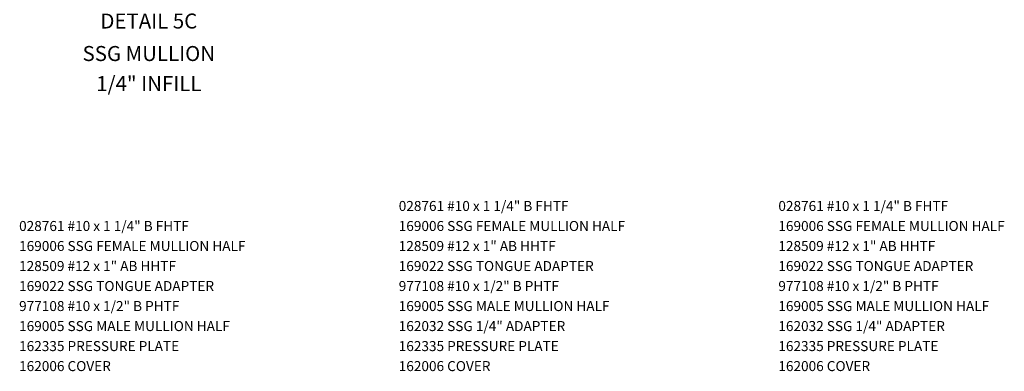
# Model space of a CAD drawing. Units: inches. Extents: x 0 to 154, y 0 to 98.
# Drawn here: x 80 to 104, y 45 to 54 of the extents above; entities that cross this region are included whole.
import ezdxf
from ezdxf.enums import TextEntityAlignment as Align

# ---------------------------------------------------------------- set-up
doc = ezdxf.new("R2010")
doc.units = ezdxf.units.IN
doc.header["$MEASUREMENT"] = 0
doc.layers.get('0').update_dxf_attribs({"color": 4})
doc.layers.add('PART_NUMBERS', color=6, linetype='Continuous')
doc.styles.get("Standard").update_dxf_attribs({"font": 'arial.ttf'})

msp = doc.modelspace()

# ---------------------------------------------------------------- texts
at = {"color": 2, "linetype": 'Continuous'}
msp.add_text('DETAIL 5C', height=0.375, dxfattribs=at).set_placement((83.085192, 53.77915), align=Align.CENTER)
at = {"color": 7, "linetype": 'Continuous'}
for s, p in [('SSG MULLION', (83.085192, 52.967221)), ('1/4" INFILL', (83.085192, 52.215319))]:
    msp.add_text(s, height=0.375, dxfattribs=at).set_placement(p, align=Align.CENTER)
at = {"layer": 'PART_NUMBERS'}
for s, p in [('028761 #10 x 1 1/4" B FHTF', (89.338869, 49.220874)), ('028761 #10 x 1 1/4" B FHTF', (98.838869, 49.220874)), ('028761 #10 x 1 1/4" B FHTF', (79.838869, 48.720874)), ('169006 SSG FEMALE MULLION HALF', (89.338869, 48.720874)), ('169006 SSG FEMALE MULLION HALF', (98.838869, 48.720874)), ('169006 SSG FEMALE MULLION HALF', (79.838869, 48.220874)), ('128509 #12 x 1" AB HHTF', (89.338869, 48.220874)), ('128509 #12 x 1" AB HHTF', (98.838869, 48.220874)), ('128509 #12 x 1" AB HHTF', (79.838869, 47.720874)), ('169022 SSG TONGUE ADAPTER', (89.338869, 47.720874)), ('169022 SSG TONGUE ADAPTER', (98.838869, 47.720874)), ('169022 SSG TONGUE ADAPTER', (79.838869, 47.220874)), ('977108 #10 x 1/2" B PHTF', (89.338869, 47.220874)), ('977108 #10 x 1/2" B PHTF', (98.838869, 47.220874)), ('977108 #10 x 1/2" B PHTF', (79.838869, 46.720874)), ('169005 SSG MALE MULLION HALF', (89.338869, 46.720874)), ('169005 SSG MALE MULLION HALF', (98.838869, 46.720874)), ('169005 SSG MALE MULLION HALF', (79.838869, 46.220874)), ('162032 SSG 1/4" ADAPTER', (89.338869, 46.220874)), ('162032 SSG 1/4" ADAPTER', (98.838869, 46.220874)), ('162335 PRESSURE PLATE', (79.838869, 45.720874)), ('162335 PRESSURE PLATE', (89.338869, 45.720874)), ('162335 PRESSURE PLATE', (98.838869, 45.720874)), ('162006 COVER', (79.838869, 45.220874)), ('162006 COVER', (89.338869, 45.220874)), ('162006 COVER', (98.838869, 45.220874))]:
    msp.add_text(s, height=0.25, dxfattribs=at).set_placement(p)

doc.saveas('drawing.dxf')
